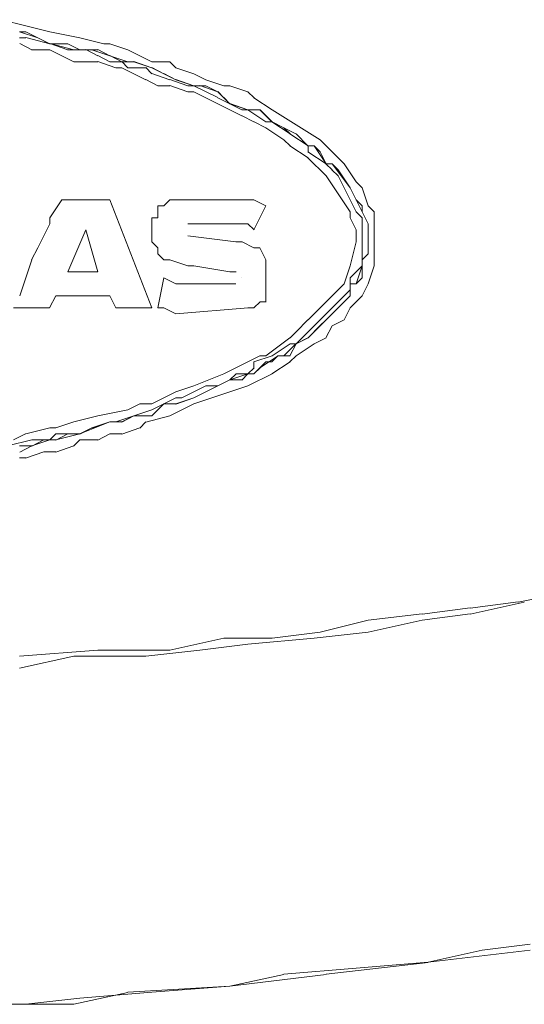
# Model space of a CAD drawing. Units: millimetres. Extents: x -76 to 127, y 23 to 122.
# Drawn here: x -51 to -49, y 52 to 55 of the extents above; entities that cross this region are included whole.
import ezdxf

# ---------------------------------------------------------------- set-up
doc = ezdxf.new("R2010")
doc.units = ezdxf.units.MM
doc.header["$MEASUREMENT"] = 0
doc.layers.add('Vrstva 1', color=7, linetype='Continuous')

msp = doc.modelspace()

# ---------------------------------------------------------------- linework, layer by layer
at = {"layer": 'Vrstva 1', "color": 7, "lineweight": 15}
for points in [[(-51.1892, 54.9486), (-51.1892, 54.9486), (-51.1112, 54.9289), (-51.1112, 54.9289)], [(-51.1112, 54.9097), (-51.1112, 54.9097), (-51.131, 54.9097), (-51.131, 54.9097)], [(-51.1307, 54.9097), (-51.1307, 54.9097), (-51.0721, 54.8899), (-51.0721, 54.8899)], [(-51.1112, 54.9291), (-51.1112, 54.9291), (-51.0333, 54.9094), (-51.0333, 54.9094)], [(-51.0332, 54.8706), (-51.0332, 54.8706), (-51.1112, 54.9094), (-51.1112, 54.9094)], [(-51.0332, 54.9097), (-51.0332, 54.9097), (-50.9355, 54.8899), (-50.9355, 54.8899)], [(-51.1112, 54.8901), (-51.1112, 54.8901), (-51.131, 54.8901), (-51.131, 54.8901)], [(-51.0917, 54.8512), (-51.0917, 54.8512), (-51.1305, 54.8709), (-51.1305, 54.8709)], [(-51.0332, 54.8706), (-51.0332, 54.8706), (-51.1112, 54.8904), (-51.1112, 54.8904)], [(-51.0722, 54.8901), (-51.0722, 54.8901), (-51.0334, 54.8704), (-51.0334, 54.8704)], [(-50.9747, 54.8512), (-50.9747, 54.8512), (-51.0333, 54.8709), (-51.0333, 54.8709)], [(-50.9552, 54.8512), (-50.9552, 54.8512), (-51.0332, 54.8709), (-51.0332, 54.8709)], [(-51.0332, 54.8706), (-51.0332, 54.8706), (-50.9746, 54.8706), (-50.9746, 54.8706)], [(-50.9747, 54.8706), (-50.9747, 54.8706), (-50.9359, 54.8509), (-50.9359, 54.8509)], [(-50.9358, 54.8901), (-50.9358, 54.8901), (-50.9358, 54.8901), (-50.9358, 54.8901)], [(-50.9358, 54.8901), (-50.9358, 54.8901), (-50.8578, 54.8704), (-50.8578, 54.8704)], [(-50.8578, 54.8706), (-50.8578, 54.8706), (-50.838, 54.8706), (-50.838, 54.8706)], [(-50.8383, 54.8706), (-50.8383, 54.8706), (-50.7797, 54.8509), (-50.7797, 54.8509)], [(-51.0332, 54.8512), (-51.0332, 54.8512), (-51.0918, 54.8512), (-51.0918, 54.8512)], [(-50.9552, 54.8121), (-50.9552, 54.8121), (-51.0332, 54.851), (-51.0332, 54.851)], [(-50.9552, 54.8512), (-50.9552, 54.8512), (-50.975, 54.8512), (-50.975, 54.8512)], [(-50.9358, 54.8512), (-50.9358, 54.8512), (-50.9555, 54.8512), (-50.9555, 54.8512)], [(-50.9163, 54.8512), (-50.9163, 54.8512), (-50.9551, 54.8512), (-50.9551, 54.8512)], [(-50.8772, 54.8512), (-50.8772, 54.8512), (-50.9358, 54.8512), (-50.9358, 54.8512)], [(-50.9358, 54.8512), (-50.9358, 54.8512), (-50.897, 54.8512), (-50.897, 54.8512)], [(-50.8772, 54.8317), (-50.8772, 54.8317), (-50.916, 54.8514), (-50.916, 54.8514)], [(-50.8967, 54.8512), (-50.8967, 54.8512), (-50.8382, 54.8314), (-50.8382, 54.8314)], [(-50.8383, 54.8317), (-50.8383, 54.8317), (-50.8771, 54.8514), (-50.8771, 54.8514)], [(-50.7798, 54.8512), (-50.7798, 54.8512), (-50.741, 54.8314), (-50.741, 54.8314)], [(-50.8772, 54.8121), (-50.8772, 54.8121), (-50.9552, 54.8121), (-50.9552, 54.8121)], [(-50.8187, 54.7927), (-50.8187, 54.7927), (-50.8773, 54.8125), (-50.8773, 54.8125)], [(-50.8383, 54.8121), (-50.8383, 54.8121), (-50.8771, 54.8319), (-50.8771, 54.8319)], [(-50.8383, 54.8317), (-50.8383, 54.8317), (-50.7797, 54.8119), (-50.7797, 54.8119)], [(-50.7993, 54.8121), (-50.7993, 54.8121), (-50.8381, 54.8319), (-50.8381, 54.8319)], [(-50.7993, 54.8121), (-50.7993, 54.8121), (-50.8381, 54.8121), (-50.8381, 54.8121)], [(-50.7798, 54.7927), (-50.7798, 54.7927), (-50.7995, 54.8125), (-50.7995, 54.8125)], [(-50.7603, 54.8121), (-50.7603, 54.8121), (-50.7991, 54.8121), (-50.7991, 54.8121)], [(-50.7798, 54.8121), (-50.7798, 54.8121), (-50.76, 54.8121), (-50.76, 54.8121)], [(-50.7018, 54.7927), (-50.7018, 54.7927), (-50.7603, 54.8125), (-50.7603, 54.8125)], [(-50.7603, 54.8121), (-50.7603, 54.8121), (-50.7017, 54.7924), (-50.7017, 54.7924)], [(-50.7407, 54.8317), (-50.7407, 54.8317), (-50.7019, 54.8119), (-50.7019, 54.8119)], [(-50.7018, 54.8121), (-50.7018, 54.8121), (-50.6432, 54.8121), (-50.6432, 54.8121)], [(-50.6433, 54.8121), (-50.6433, 54.8121), (-50.6236, 54.7924), (-50.6236, 54.7924)], [(-50.7993, 54.7927), (-50.7993, 54.7927), (-50.819, 54.7927), (-50.819, 54.7927)], [(-50.7213, 54.7537), (-50.7213, 54.7537), (-50.7992, 54.7925), (-50.7992, 54.7925)], [(-50.7213, 54.7927), (-50.7213, 54.7927), (-50.7798, 54.7927), (-50.7798, 54.7927)], [(-50.7018, 54.7732), (-50.7018, 54.7732), (-50.7215, 54.7929), (-50.7215, 54.7929)], [(-50.6433, 54.7537), (-50.6433, 54.7537), (-50.7019, 54.7734), (-50.7019, 54.7734)], [(-50.7018, 54.7927), (-50.7018, 54.7927), (-50.663, 54.773), (-50.663, 54.773)], [(-50.6628, 54.7732), (-50.6628, 54.7732), (-50.7016, 54.7929), (-50.7016, 54.7929)], [(-50.6628, 54.7732), (-50.6628, 54.7732), (-50.624, 54.7534), (-50.624, 54.7534)], [(-50.6238, 54.7537), (-50.6238, 54.7537), (-50.6626, 54.7734), (-50.6626, 54.7734)], [(-50.6238, 54.7927), (-50.6238, 54.7927), (-50.5652, 54.773), (-50.5652, 54.773)], [(-50.5653, 54.7732), (-50.5653, 54.7732), (-50.5265, 54.7534), (-50.5265, 54.7534)], [(-50.6823, 54.7342), (-50.6823, 54.7342), (-50.7211, 54.7539), (-50.7211, 54.7539)], [(-50.5848, 54.7342), (-50.5848, 54.7342), (-50.6434, 54.7539), (-50.6434, 54.7539)], [(-50.6433, 54.7537), (-50.6433, 54.7537), (-50.6433, 54.7537), (-50.6433, 54.7537)], [(-50.5653, 54.7342), (-50.5653, 54.7342), (-50.6238, 54.7539), (-50.6238, 54.7539)], [(-50.6238, 54.7537), (-50.6238, 54.7537), (-50.5652, 54.7339), (-50.5652, 54.7339)], [(-50.5263, 54.7537), (-50.5263, 54.7537), (-50.4677, 54.7339), (-50.4677, 54.7339)], [(-50.6433, 54.7342), (-50.6433, 54.7342), (-50.6821, 54.7342), (-50.6821, 54.7342)], [(-50.5848, 54.7147), (-50.5848, 54.7147), (-50.6434, 54.7344), (-50.6434, 54.7344)], [(-50.5653, 54.7342), (-50.5653, 54.7342), (-50.585, 54.7342), (-50.585, 54.7342)], [(-50.5653, 54.7147), (-50.5653, 54.7147), (-50.585, 54.7147), (-50.585, 54.7147)], [(-50.5458, 54.7342), (-50.5458, 54.7342), (-50.5656, 54.7342), (-50.5656, 54.7342)], [(-50.5653, 54.7342), (-50.5653, 54.7342), (-50.4873, 54.6954), (-50.4873, 54.6954)], [(-50.5653, 54.7342), (-50.5653, 54.7342), (-50.5265, 54.7342), (-50.5265, 54.7342)], [(-50.4093, 54.6367), (-50.4093, 54.6367), (-50.5652, 54.7146), (-50.5652, 54.7146)], [(-50.4873, 54.7147), (-50.4873, 54.7147), (-50.5459, 54.7344), (-50.5459, 54.7344)], [(-50.5263, 54.7342), (-50.5263, 54.7342), (-50.4875, 54.7144), (-50.4875, 54.7144)], [(-50.4678, 54.6952), (-50.4678, 54.6952), (-50.4876, 54.7149), (-50.4876, 54.7149)], [(-50.4873, 54.7147), (-50.4873, 54.7147), (-50.4485, 54.6759), (-50.4485, 54.6759)], [(-50.4678, 54.7342), (-50.4678, 54.7342), (-50.4481, 54.7342), (-50.4481, 54.7342)], [(-50.4483, 54.7342), (-50.4483, 54.7342), (-50.3898, 54.7144), (-50.3898, 54.7144)], [(-50.3898, 54.7147), (-50.3898, 54.7147), (-50.37, 54.6949), (-50.37, 54.6949)], [(-50.4093, 54.6562), (-50.4093, 54.6562), (-50.4873, 54.695), (-50.4873, 54.695)], [(-50.4483, 54.6757), (-50.4483, 54.6757), (-50.4681, 54.6954), (-50.4681, 54.6954)], [(-50.3898, 54.6562), (-50.3898, 54.6562), (-50.4484, 54.676), (-50.4484, 54.676)], [(-50.4483, 54.6757), (-50.4483, 54.6757), (-50.3898, 54.6559), (-50.3898, 54.6559)], [(-50.3703, 54.6952), (-50.3703, 54.6952), (-50.3118, 54.6564), (-50.3118, 54.6564)], [(-50.3898, 54.6562), (-50.3898, 54.6562), (-50.4096, 54.6562), (-50.4096, 54.6562)], [(-50.3313, 54.6172), (-50.3313, 54.6172), (-50.3899, 54.656), (-50.3899, 54.656)], [(-50.3898, 54.6562), (-50.3898, 54.6562), (-50.351, 54.6562), (-50.351, 54.6562)], [(-50.3508, 54.6562), (-50.3508, 54.6562), (-50.3896, 54.6562), (-50.3896, 54.6562)], [(-50.3508, 54.6562), (-50.3508, 54.6562), (-50.312, 54.6174), (-50.312, 54.6174)], [(-50.3118, 54.6172), (-50.3118, 54.6172), (-50.3506, 54.656), (-50.3506, 54.656)], [(-50.3118, 54.6562), (-50.3118, 54.6562), (-50.1559, 54.5585), (-50.1559, 54.5585)], [(-50.3703, 54.6172), (-50.3703, 54.6172), (-50.4091, 54.6369), (-50.4091, 54.6369)], [(-50.3313, 54.5977), (-50.3313, 54.5977), (-50.3702, 54.6174), (-50.3702, 54.6174)], [(-50.3118, 54.6172), (-50.3118, 54.6172), (-50.3316, 54.6172), (-50.3316, 54.6172)], [(-50.2533, 54.5782), (-50.2533, 54.5782), (-50.3119, 54.617), (-50.3119, 54.617)], [(-50.3118, 54.6172), (-50.3118, 54.6172), (-50.273, 54.5974), (-50.273, 54.5974)], [(-50.2729, 54.5977), (-50.2729, 54.5977), (-50.3117, 54.6174), (-50.3117, 54.6174)], [(-50.2729, 54.5587), (-50.2729, 54.5587), (-50.3314, 54.5975), (-50.3314, 54.5975)], [(-50.2533, 54.5782), (-50.2533, 54.5782), (-50.2731, 54.5979), (-50.2731, 54.5979)], [(-50.2729, 54.5977), (-50.2729, 54.5977), (-50.234, 54.5779), (-50.234, 54.5779)], [(-50.2533, 54.5392), (-50.2533, 54.5392), (-50.2731, 54.559), (-50.2731, 54.559)], [(-50.1949, 54.5392), (-50.1949, 54.5392), (-50.2534, 54.578), (-50.2534, 54.578)], [(-50.1949, 54.5392), (-50.1949, 54.5392), (-50.2534, 54.578), (-50.2534, 54.578)], [(-50.2533, 54.5782), (-50.2533, 54.5782), (-50.2533, 54.5782), (-50.2533, 54.5782)], [(-50.2338, 54.5782), (-50.2338, 54.5782), (-50.195, 54.5394), (-50.195, 54.5394)], [(-50.1559, 54.5587), (-50.1559, 54.5587), (-50.0973, 54.5002), (-50.0973, 54.5002)], [(-50.1949, 54.5002), (-50.1949, 54.5002), (-50.2534, 54.539), (-50.2534, 54.539)], [(-50.1753, 54.5392), (-50.1753, 54.5392), (-50.1951, 54.5392), (-50.1951, 54.5392)], [(-50.1364, 54.4807), (-50.1364, 54.4807), (-50.195, 54.5195), (-50.195, 54.5195)], [(-50.1949, 54.5197), (-50.1949, 54.5197), (-50.1949, 54.5395), (-50.1949, 54.5395)], [(-50.1949, 54.5392), (-50.1949, 54.5392), (-50.1751, 54.5392), (-50.1751, 54.5392)], [(-50.1753, 54.5392), (-50.1753, 54.5392), (-50.1556, 54.5195), (-50.1556, 54.5195)], [(-50.1364, 54.4807), (-50.1364, 54.4807), (-50.1752, 54.5393), (-50.1752, 54.5393)], [(-50.1559, 54.5197), (-50.1559, 54.5197), (-50.1361, 54.4809), (-50.1361, 54.4809)], [(-50.1364, 54.4417), (-50.1364, 54.4417), (-50.195, 54.5003), (-50.195, 54.5003)], [(-50.0973, 54.5002), (-50.0973, 54.5002), (-50.0776, 54.4805), (-50.0776, 54.4805)], [(-50.1169, 54.4612), (-50.1169, 54.4612), (-50.1366, 54.481), (-50.1366, 54.481)], [(-50.1169, 54.4807), (-50.1169, 54.4807), (-50.1366, 54.4807), (-50.1366, 54.4807)], [(-50.1364, 54.4807), (-50.1364, 54.4807), (-50.1166, 54.4807), (-50.1166, 54.4807)], [(-50.0973, 54.4417), (-50.0973, 54.4417), (-50.1171, 54.4615), (-50.1171, 54.4615)], [(-50.0584, 54.4027), (-50.0584, 54.4027), (-50.1169, 54.4807), (-50.1169, 54.4807)], [(-50.1169, 54.4807), (-50.1169, 54.4807), (-50.0971, 54.461), (-50.0971, 54.461)], [(-50.0973, 54.4612), (-50.0973, 54.4612), (-50.0585, 54.4026), (-50.0585, 54.4026)], [(-50.0779, 54.4807), (-50.0779, 54.4807), (-50.0391, 54.4222), (-50.0391, 54.4222)], [(-50.0973, 54.3832), (-50.0973, 54.3832), (-50.1362, 54.4418), (-50.1362, 54.4418)], [(-50.0779, 54.4027), (-50.0779, 54.4027), (-50.0976, 54.4416), (-50.0976, 54.4416)], [(-50.0389, 54.4222), (-50.0389, 54.4222), (-50.0191, 54.4025), (-50.0191, 54.4025)], [(-50.0389, 54.3248), (-50.0389, 54.3248), (-50.0777, 54.4027), (-50.0777, 54.4027)], [(-50.0389, 54.3637), (-50.0389, 54.3637), (-50.0586, 54.4025), (-50.0586, 54.4025)], [(-50.0584, 54.4027), (-50.0584, 54.4027), (-50.0584, 54.4027), (-50.0584, 54.4027)], [(-50.0584, 54.4027), (-50.0584, 54.4027), (-50.0386, 54.3639), (-50.0386, 54.3639)], [(-50.0194, 54.4027), (-50.0194, 54.4027), (-49.9996, 54.3442), (-49.9996, 54.3442)], [(-50.9942, 54.3637), (-50.9942, 54.3637), (-51.033, 54.3052), (-51.033, 54.3052)], [(-50.9747, 54.3637), (-50.9747, 54.3637), (-50.9945, 54.3637), (-50.9945, 54.3637)], [(-50.9163, 54.3637), (-50.9163, 54.3637), (-50.9748, 54.3637), (-50.9748, 54.3637)], [(-50.8967, 54.3637), (-50.8967, 54.3637), (-50.9165, 54.3637), (-50.9165, 54.3637)], [(-50.8967, 54.3637), (-50.8967, 54.3637), (-50.8382, 54.3637), (-50.8382, 54.3637)], [(-50.7018, 54.0128), (-50.7018, 54.0128), (-50.8383, 54.3638), (-50.8383, 54.3638)], [(-50.6433, 54.3637), (-50.6433, 54.3637), (-50.6631, 54.344), (-50.6631, 54.344)], [(-50.5263, 54.3637), (-50.5263, 54.3637), (-50.6431, 54.3637), (-50.6431, 54.3637)], [(-50.4873, 54.3637), (-50.4873, 54.3637), (-50.5261, 54.3637), (-50.5261, 54.3637)], [(-50.4093, 54.3637), (-50.4093, 54.3637), (-50.4873, 54.3637), (-50.4873, 54.3637)], [(-50.3703, 54.3637), (-50.3703, 54.3637), (-50.4091, 54.3637), (-50.4091, 54.3637)], [(-50.3703, 54.3637), (-50.3703, 54.3637), (-50.3315, 54.344), (-50.3315, 54.344)], [(-50.0584, 54.3248), (-50.0584, 54.3248), (-50.0972, 54.3833), (-50.0972, 54.3833)], [(-50.0194, 54.3248), (-50.0194, 54.3248), (-50.0391, 54.3636), (-50.0391, 54.3636)], [(-50.0389, 54.3637), (-50.0389, 54.3637), (-50.0191, 54.344), (-50.0191, 54.344)], [(-50.6628, 54.3442), (-50.6628, 54.3442), (-50.6825, 54.3442), (-50.6825, 54.3442)], [(-50.6823, 54.3442), (-50.6823, 54.3442), (-50.6823, 54.3054), (-50.6823, 54.3054)], [(-50.3703, 54.2663), (-50.3703, 54.2663), (-50.3315, 54.3442), (-50.3315, 54.3442)], [(-50.0584, 54.3052), (-50.0584, 54.3052), (-50.0584, 54.325), (-50.0584, 54.325)], [(-50.0194, 54.3052), (-50.0194, 54.3052), (-50.0391, 54.325), (-50.0391, 54.325)], [(-49.9999, 54.2858), (-49.9999, 54.2858), (-50.0197, 54.3246), (-50.0197, 54.3246)], [(-50.0194, 54.3442), (-50.0194, 54.3442), (-50.0194, 54.3245), (-50.0194, 54.3245)], [(-50.0194, 54.3248), (-50.0194, 54.3248), (-49.9996, 54.286), (-49.9996, 54.286)], [(-49.9999, 54.3442), (-49.9999, 54.3442), (-49.9802, 54.3245), (-49.9802, 54.3245)], [(-49.9804, 54.3248), (-49.9804, 54.3248), (-49.9804, 54.2662), (-49.9804, 54.2662)], [(-51.0332, 54.3052), (-51.0332, 54.3052), (-51.0332, 54.2855), (-51.0332, 54.2855)], [(-50.6823, 54.3052), (-50.6823, 54.3052), (-50.702, 54.3052), (-50.702, 54.3052)], [(-50.7018, 54.3052), (-50.7018, 54.3052), (-50.7018, 54.2855), (-50.7018, 54.2855)], [(-50.0389, 54.2663), (-50.0389, 54.2663), (-50.0586, 54.3051), (-50.0586, 54.3051)], [(-50.0194, 54.2468), (-50.0194, 54.2468), (-50.0194, 54.3053), (-50.0194, 54.3053)], [(-51.0332, 54.2858), (-51.0332, 54.2858), (-51.072, 54.2078), (-51.072, 54.2078)], [(-50.9163, 54.2663), (-50.9163, 54.2663), (-50.9748, 54.1297), (-50.9748, 54.1297)], [(-50.8772, 54.1298), (-50.8772, 54.1298), (-50.916, 54.2663), (-50.916, 54.2663)], [(-50.7018, 54.2858), (-50.7018, 54.2858), (-50.7018, 54.2272), (-50.7018, 54.2272)], [(-50.5653, 54.2858), (-50.5653, 54.2858), (-50.585, 54.2858), (-50.585, 54.2858)], [(-50.5653, 54.2858), (-50.5653, 54.2858), (-50.4676, 54.2858), (-50.4676, 54.2858)], [(-50.4678, 54.2858), (-50.4678, 54.2858), (-50.3899, 54.2858), (-50.3899, 54.2858)], [(-50.3898, 54.2858), (-50.3898, 54.2858), (-50.37, 54.266), (-50.37, 54.266)], [(-50.0389, 54.2273), (-50.0389, 54.2273), (-50.0389, 54.2661), (-50.0389, 54.2661)], [(-49.9999, 54.2858), (-49.9999, 54.2858), (-49.9999, 54.266), (-49.9999, 54.266)], [(-49.9999, 54.2468), (-49.9999, 54.2468), (-49.9999, 54.2856), (-49.9999, 54.2856)], [(-49.9999, 54.2663), (-49.9999, 54.2663), (-49.9999, 54.2465), (-49.9999, 54.2465)], [(-49.9804, 54.2663), (-49.9804, 54.2663), (-49.9804, 54.2275), (-49.9804, 54.2275)], [(-50.5848, 54.2468), (-50.5848, 54.2468), (-50.4289, 54.227), (-50.4289, 54.227)], [(-50.0194, 54.2273), (-50.0194, 54.2273), (-50.0194, 54.247), (-50.0194, 54.247)], [(-49.9999, 54.2273), (-49.9999, 54.2273), (-49.9999, 54.247), (-49.9999, 54.247)], [(-49.9999, 54.2468), (-49.9999, 54.2468), (-49.9999, 54.227), (-49.9999, 54.227)], [(-51.0722, 54.2078), (-51.0722, 54.2078), (-51.092, 54.169), (-51.092, 54.169)], [(-50.7018, 54.2273), (-50.7018, 54.2273), (-50.682, 54.2075), (-50.682, 54.2075)], [(-50.6823, 54.2078), (-50.6823, 54.2078), (-50.6823, 54.188), (-50.6823, 54.188)], [(-50.4093, 54.2273), (-50.4093, 54.2273), (-50.4291, 54.2273), (-50.4291, 54.2273)], [(-50.3703, 54.2078), (-50.3703, 54.2078), (-50.4091, 54.2275), (-50.4091, 54.2275)], [(-50.3508, 54.2078), (-50.3508, 54.2078), (-50.3706, 54.2078), (-50.3706, 54.2078)], [(-50.3313, 54.1688), (-50.3313, 54.1688), (-50.3511, 54.2076), (-50.3511, 54.2076)], [(-50.0584, 54.1493), (-50.0584, 54.1493), (-50.0386, 54.2272), (-50.0386, 54.2272)], [(-50.0389, 54.2273), (-50.0389, 54.2273), (-50.0389, 54.2273), (-50.0389, 54.2273)], [(-50.0194, 54.1688), (-50.0194, 54.1688), (-50.0194, 54.2273), (-50.0194, 54.2273)], [(-49.9999, 54.2273), (-49.9999, 54.2273), (-49.9999, 54.1885), (-49.9999, 54.1885)], [(-49.9999, 54.1883), (-49.9999, 54.1883), (-49.9999, 54.2271), (-49.9999, 54.2271)], [(-49.9804, 54.2273), (-49.9804, 54.2273), (-49.9804, 54.1687), (-49.9804, 54.1687)], [(-51.0917, 54.1688), (-51.0917, 54.1688), (-51.1305, 54.052), (-51.1305, 54.052)], [(-50.6823, 54.1883), (-50.6823, 54.1883), (-50.6625, 54.1685), (-50.6625, 54.1685)], [(-50.6628, 54.1688), (-50.6628, 54.1688), (-50.643, 54.1688), (-50.643, 54.1688)], [(-50.6433, 54.1688), (-50.6433, 54.1688), (-50.5847, 54.149), (-50.5847, 54.149)], [(-50.3313, 54.1493), (-50.3313, 54.1493), (-50.3313, 54.169), (-50.3313, 54.169)], [(-49.9999, 54.1883), (-49.9999, 54.1883), (-50.0197, 54.1685), (-50.0197, 54.1685)], [(-50.0194, 54.1688), (-50.0194, 54.1688), (-49.9996, 54.1885), (-49.9996, 54.1885)], [(-50.0194, 54.1493), (-50.0194, 54.1493), (-50.0194, 54.169), (-50.0194, 54.169)], [(-50.0194, 54.1493), (-50.0194, 54.1493), (-50.0194, 54.169), (-50.0194, 54.169)], [(-50.0194, 54.1688), (-50.0194, 54.1688), (-50.0194, 54.1688), (-50.0194, 54.1688)], [(-50.0194, 54.1688), (-50.0194, 54.1688), (-50.0194, 54.149), (-50.0194, 54.149)], [(-49.9804, 54.1688), (-49.9804, 54.1688), (-49.9804, 54.149), (-49.9804, 54.149)], [(-50.5848, 54.1493), (-50.5848, 54.1493), (-50.5651, 54.1493), (-50.5651, 54.1493)], [(-50.5653, 54.1493), (-50.5653, 54.1493), (-50.4485, 54.1295), (-50.4485, 54.1295)], [(-50.3313, 54.1298), (-50.3313, 54.1298), (-50.3313, 54.1495), (-50.3313, 54.1495)], [(-50.0779, 54.0908), (-50.0779, 54.0908), (-50.0581, 54.1493), (-50.0581, 54.1493)], [(-50.0584, 54.1103), (-50.0584, 54.1103), (-50.0196, 54.1491), (-50.0196, 54.1491)], [(-50.0389, 54.0908), (-50.0389, 54.0908), (-50.0191, 54.1493), (-50.0191, 54.1493)], [(-50.0194, 54.1493), (-50.0194, 54.1493), (-50.0194, 54.1105), (-50.0194, 54.1105)], [(-49.9804, 54.1493), (-49.9804, 54.1493), (-50.0002, 54.0907), (-50.0002, 54.0907)], [(-50.9747, 54.1298), (-50.9747, 54.1298), (-50.877, 54.1298), (-50.877, 54.1298)], [(-50.6628, 54.1103), (-50.6628, 54.1103), (-50.6825, 54.0125), (-50.6825, 54.0125)], [(-50.6238, 54.0908), (-50.6238, 54.0908), (-50.6626, 54.1105), (-50.6626, 54.1105)], [(-50.4483, 54.1298), (-50.4483, 54.1298), (-50.4286, 54.1298), (-50.4286, 54.1298)], [(-50.4093, 54.1103), (-50.4093, 54.1103), (-50.4093, 54.1103), (-50.4093, 54.1103)], [(-50.3313, 54.0908), (-50.3313, 54.0908), (-50.3313, 54.1296), (-50.3313, 54.1296)], [(-50.0584, 54.0908), (-50.0584, 54.0908), (-50.0584, 54.1105), (-50.0584, 54.1105)], [(-50.0194, 54.1103), (-50.0194, 54.1103), (-50.0391, 54.0905), (-50.0391, 54.0905)], [(-50.5458, 54.0908), (-50.5458, 54.0908), (-50.6238, 54.0908), (-50.6238, 54.0908)], [(-50.4678, 54.0908), (-50.4678, 54.0908), (-50.5458, 54.0908), (-50.5458, 54.0908)], [(-50.4678, 54.0908), (-50.4678, 54.0908), (-50.429, 54.0908), (-50.429, 54.0908)], [(-50.3313, 54.0713), (-50.3313, 54.0713), (-50.3313, 54.091), (-50.3313, 54.091)], [(-50.3313, 54.0518), (-50.3313, 54.0518), (-50.3313, 54.0716), (-50.3313, 54.0716)], [(-50.1364, 54.0323), (-50.1364, 54.0323), (-50.0778, 54.0909), (-50.0778, 54.0909)], [(-50.0779, 54.0518), (-50.0779, 54.0518), (-50.0581, 54.0716), (-50.0581, 54.0716)], [(-50.0389, 54.0908), (-50.0389, 54.0908), (-50.0586, 54.0908), (-50.0586, 54.0908)], [(-50.0584, 54.0713), (-50.0584, 54.0713), (-50.0584, 54.091), (-50.0584, 54.091)], [(-50.0584, 54.0908), (-50.0584, 54.0908), (-50.0386, 54.0908), (-50.0386, 54.0908)], [(-50.0584, 54.0908), (-50.0584, 54.0908), (-50.0584, 54.052), (-50.0584, 54.052)], [(-50.0584, 54.0518), (-50.0584, 54.0518), (-50.0584, 54.0906), (-50.0584, 54.0906)], [(-49.9999, 54.0908), (-49.9999, 54.0908), (-50.0197, 54.052), (-50.0197, 54.052)], [(-51.0137, 54.0518), (-51.0137, 54.0518), (-51.0335, 54.013), (-51.0335, 54.013)], [(-51.0137, 54.0518), (-51.0137, 54.0518), (-50.8384, 54.0518), (-50.8384, 54.0518)], [(-50.8383, 54.0518), (-50.8383, 54.0518), (-50.8185, 54.013), (-50.8185, 54.013)], [(-50.3313, 54.0323), (-50.3313, 54.0323), (-50.3313, 54.0521), (-50.3313, 54.0521)], [(-50.1169, 54.0128), (-50.1169, 54.0128), (-50.0781, 54.0516), (-50.0781, 54.0516)], [(-50.0973, 54.0128), (-50.0973, 54.0128), (-50.0585, 54.0516), (-50.0585, 54.0516)], [(-50.0584, 54.0518), (-50.0584, 54.0518), (-50.0781, 54.032), (-50.0781, 54.032)], [(-50.0194, 54.0518), (-50.0194, 54.0518), (-50.0582, 54.013), (-50.0582, 54.013)], [(-51.1502, 54.0128), (-51.1502, 54.0128), (-51.0334, 54.0128), (-51.0334, 54.0128)], [(-50.8187, 54.0128), (-50.8187, 54.0128), (-50.702, 54.0128), (-50.702, 54.0128)], [(-50.6823, 54.0128), (-50.6823, 54.0128), (-50.6823, 54.0128), (-50.6823, 54.0128)], [(-50.6823, 54.0128), (-50.6823, 54.0128), (-50.6625, 54.0128), (-50.6625, 54.0128)], [(-50.6628, 54.0128), (-50.6628, 54.0128), (-50.624, 53.9931), (-50.624, 53.9931)], [(-50.6238, 53.9933), (-50.6238, 53.9933), (-50.3896, 54.013), (-50.3896, 54.013)], [(-50.3898, 54.0128), (-50.3898, 54.0128), (-50.37, 54.0128), (-50.37, 54.0128)], [(-50.3703, 54.0128), (-50.3703, 54.0128), (-50.3506, 54.0326), (-50.3506, 54.0326)], [(-50.3508, 54.0323), (-50.3508, 54.0323), (-50.3311, 54.0323), (-50.3311, 54.0323)], [(-50.1949, 53.9738), (-50.1949, 53.9738), (-50.1363, 54.0324), (-50.1363, 54.0324)], [(-50.1753, 53.9543), (-50.1753, 53.9543), (-50.1168, 54.0129), (-50.1168, 54.0129)], [(-50.1364, 54.0323), (-50.1364, 54.0323), (-50.1364, 54.0323), (-50.1364, 54.0323)], [(-50.1364, 53.9738), (-50.1364, 53.9738), (-50.0976, 54.0126), (-50.0976, 54.0126)], [(-50.0973, 54.0128), (-50.0973, 54.0128), (-50.1362, 53.974), (-50.1362, 53.974)], [(-50.1169, 54.0128), (-50.1169, 54.0128), (-50.1169, 54.0128), (-50.1169, 54.0128)], [(-50.0779, 54.0323), (-50.0779, 54.0323), (-50.0976, 54.0125), (-50.0976, 54.0125)], [(-50.0584, 54.0128), (-50.0584, 54.0128), (-50.0781, 53.974), (-50.0781, 53.974)], [(-50.2338, 53.9348), (-50.2338, 53.9348), (-50.195, 53.9736), (-50.195, 53.9736)], [(-50.1364, 53.9738), (-50.1364, 53.9738), (-50.1562, 53.9541), (-50.1562, 53.9541)], [(-50.1559, 53.9543), (-50.1559, 53.9543), (-50.1361, 53.9741), (-50.1361, 53.9741)], [(-50.1364, 53.9738), (-50.1364, 53.9738), (-50.1364, 53.9738), (-50.1364, 53.9738)], [(-50.0779, 53.9738), (-50.0779, 53.9738), (-50.1167, 53.9541), (-50.1167, 53.9541)], [(-50.2338, 53.8958), (-50.2338, 53.8958), (-50.1753, 53.9544), (-50.1753, 53.9544)], [(-50.1949, 53.9153), (-50.1949, 53.9153), (-50.1561, 53.9541), (-50.1561, 53.9541)], [(-50.1559, 53.9543), (-50.1559, 53.9543), (-50.1947, 53.9155), (-50.1947, 53.9155)], [(-50.1753, 53.9543), (-50.1753, 53.9543), (-50.1753, 53.9543), (-50.1753, 53.9543)], [(-50.1169, 53.9543), (-50.1169, 53.9543), (-50.1366, 53.9155), (-50.1366, 53.9155)], [(-50.3313, 53.8568), (-50.3313, 53.8568), (-50.2534, 53.9154), (-50.2534, 53.9154)], [(-50.2533, 53.9153), (-50.2533, 53.9153), (-50.2336, 53.9351), (-50.2336, 53.9351)], [(-50.2338, 53.8958), (-50.2338, 53.8958), (-50.195, 53.9156), (-50.195, 53.9156)], [(-50.1949, 53.9153), (-50.1949, 53.9153), (-50.2337, 53.8956), (-50.2337, 53.8956)], [(-50.1364, 53.9153), (-50.1364, 53.9153), (-50.1752, 53.8956), (-50.1752, 53.8956)], [(-50.3118, 53.8568), (-50.3118, 53.8568), (-50.2533, 53.8956), (-50.2533, 53.8956)], [(-50.2729, 53.8568), (-50.2729, 53.8568), (-50.234, 53.8956), (-50.234, 53.8956)], [(-50.2338, 53.8958), (-50.2338, 53.8958), (-50.2536, 53.857), (-50.2536, 53.857)], [(-50.2533, 53.8958), (-50.2533, 53.8958), (-50.2336, 53.8958), (-50.2336, 53.8958)], [(-50.1753, 53.8958), (-50.1753, 53.8958), (-50.2339, 53.857), (-50.2339, 53.857)], [(-50.3898, 53.8373), (-50.3898, 53.8373), (-50.351, 53.8571), (-50.351, 53.8571)], [(-50.3703, 53.8373), (-50.3703, 53.8373), (-50.3118, 53.8571), (-50.3118, 53.8571)], [(-50.3508, 53.8568), (-50.3508, 53.8568), (-50.3311, 53.8568), (-50.3311, 53.8568)], [(-50.3508, 53.8178), (-50.3508, 53.8178), (-50.2923, 53.8566), (-50.2923, 53.8566)], [(-50.2924, 53.8568), (-50.2924, 53.8568), (-50.3121, 53.8371), (-50.3121, 53.8371)], [(-50.3118, 53.8568), (-50.3118, 53.8568), (-50.3118, 53.8568), (-50.3118, 53.8568)], [(-50.2729, 53.8568), (-50.2729, 53.8568), (-50.2926, 53.8568), (-50.2926, 53.8568)], [(-50.2924, 53.8568), (-50.2924, 53.8568), (-50.2726, 53.8568), (-50.2726, 53.8568)], [(-50.2533, 53.8568), (-50.2533, 53.8568), (-50.2731, 53.8568), (-50.2731, 53.8568)], [(-50.2338, 53.8568), (-50.2338, 53.8568), (-50.2536, 53.8371), (-50.2536, 53.8371)], [(-50.4678, 53.7983), (-50.4678, 53.7983), (-50.3899, 53.8371), (-50.3899, 53.8371)], [(-50.3898, 53.7983), (-50.3898, 53.7983), (-50.37, 53.8181), (-50.37, 53.8181)], [(-50.3508, 53.8178), (-50.3508, 53.8178), (-50.3706, 53.7981), (-50.3706, 53.7981)], [(-50.3703, 53.8178), (-50.3703, 53.8178), (-50.3703, 53.8376), (-50.3703, 53.8376)], [(-50.3703, 53.7983), (-50.3703, 53.7983), (-50.3506, 53.8181), (-50.3506, 53.8181)], [(-50.3313, 53.8373), (-50.3313, 53.8373), (-50.3511, 53.8176), (-50.3511, 53.8176)], [(-50.3118, 53.8373), (-50.3118, 53.8373), (-50.3316, 53.8373), (-50.3316, 53.8373)], [(-50.2533, 53.8373), (-50.2533, 53.8373), (-50.3119, 53.7985), (-50.3119, 53.7985)], [(-50.5653, 53.7594), (-50.5653, 53.7594), (-50.4676, 53.7982), (-50.4676, 53.7982)], [(-50.4483, 53.7788), (-50.4483, 53.7788), (-50.4286, 53.7986), (-50.4286, 53.7986)], [(-50.4483, 53.7788), (-50.4483, 53.7788), (-50.3898, 53.7986), (-50.3898, 53.7986)], [(-50.4289, 53.7983), (-50.4289, 53.7983), (-50.39, 53.7983), (-50.39, 53.7983)], [(-50.3898, 53.7983), (-50.3898, 53.7983), (-50.4096, 53.7785), (-50.4096, 53.7785)], [(-50.3703, 53.7983), (-50.3703, 53.7983), (-50.3901, 53.7983), (-50.3901, 53.7983)], [(-50.3118, 53.7983), (-50.3118, 53.7983), (-50.3898, 53.7595), (-50.3898, 53.7595)], [(-50.3898, 53.7983), (-50.3898, 53.7983), (-50.37, 53.7983), (-50.37, 53.7983)], [(-50.3118, 53.7983), (-50.3118, 53.7983), (-50.3118, 53.7983), (-50.3118, 53.7983)], [(-50.6238, 53.7398), (-50.6238, 53.7398), (-50.5652, 53.7596), (-50.5652, 53.7596)], [(-50.5653, 53.7398), (-50.5653, 53.7398), (-50.5265, 53.7596), (-50.5265, 53.7596)], [(-50.3898, 53.7594), (-50.3898, 53.7594), (-50.5651, 53.7008), (-50.5651, 53.7008)], [(-50.5263, 53.7398), (-50.5263, 53.7398), (-50.4875, 53.7596), (-50.4875, 53.7596)], [(-50.5263, 53.7594), (-50.5263, 53.7594), (-50.4875, 53.7594), (-50.4875, 53.7594)], [(-50.4873, 53.7594), (-50.4873, 53.7594), (-50.5261, 53.7396), (-50.5261, 53.7396)], [(-50.4873, 53.7594), (-50.4873, 53.7594), (-50.4485, 53.7791), (-50.4485, 53.7791)], [(-50.4873, 53.7594), (-50.4873, 53.7594), (-50.4485, 53.7791), (-50.4485, 53.7791)], [(-50.4483, 53.7788), (-50.4483, 53.7788), (-50.4871, 53.7591), (-50.4871, 53.7591)], [(-50.4093, 53.7788), (-50.4093, 53.7788), (-50.4481, 53.7788), (-50.4481, 53.7788)], [(-50.3898, 53.7594), (-50.3898, 53.7594), (-50.3898, 53.7594), (-50.3898, 53.7594)], [(-50.7018, 53.7008), (-50.7018, 53.7008), (-50.6238, 53.7396), (-50.6238, 53.7396)], [(-50.7018, 53.6814), (-50.7018, 53.6814), (-50.6238, 53.7202), (-50.6238, 53.7202)], [(-50.6238, 53.7398), (-50.6238, 53.7398), (-50.6238, 53.7398), (-50.6238, 53.7398)], [(-50.6238, 53.7008), (-50.6238, 53.7008), (-50.5652, 53.7206), (-50.5652, 53.7206)], [(-50.6238, 53.7204), (-50.6238, 53.7204), (-50.604, 53.7204), (-50.604, 53.7204)], [(-50.5653, 53.7204), (-50.5653, 53.7204), (-50.6238, 53.7006), (-50.6238, 53.7006)], [(-50.6043, 53.7204), (-50.6043, 53.7204), (-50.5655, 53.7401), (-50.5655, 53.7401)], [(-50.5653, 53.7204), (-50.5653, 53.7204), (-50.5265, 53.7401), (-50.5265, 53.7401)], [(-50.5263, 53.7398), (-50.5263, 53.7398), (-50.5651, 53.7201), (-50.5651, 53.7201)], [(-50.7798, 53.6814), (-50.7798, 53.6814), (-50.741, 53.7011), (-50.741, 53.7011)], [(-50.7407, 53.7008), (-50.7407, 53.7008), (-50.7019, 53.7008), (-50.7019, 53.7008)], [(-50.7018, 53.6618), (-50.7018, 53.6618), (-50.663, 53.7007), (-50.663, 53.7007)], [(-50.6628, 53.7008), (-50.6628, 53.7008), (-50.7016, 53.662), (-50.7016, 53.662)], [(-50.6628, 53.7008), (-50.6628, 53.7008), (-50.624, 53.7008), (-50.624, 53.7008)], [(-50.6238, 53.7008), (-50.6238, 53.7008), (-50.6626, 53.7008), (-50.6626, 53.7008)], [(-50.5653, 53.7008), (-50.5653, 53.7008), (-50.6432, 53.662), (-50.6432, 53.662)], [(-50.5653, 53.7008), (-50.5653, 53.7008), (-50.5653, 53.7008), (-50.5653, 53.7008)], [(-50.9552, 53.6423), (-50.9552, 53.6423), (-50.8773, 53.6621), (-50.8773, 53.6621)], [(-50.8772, 53.6618), (-50.8772, 53.6618), (-50.7795, 53.6816), (-50.7795, 53.6816)], [(-50.8772, 53.6618), (-50.8772, 53.6618), (-50.8772, 53.6618), (-50.8772, 53.6618)], [(-50.8187, 53.6423), (-50.8187, 53.6423), (-50.7602, 53.6621), (-50.7602, 53.6621)], [(-50.7993, 53.6423), (-50.7993, 53.6423), (-50.7605, 53.6621), (-50.7605, 53.6621)], [(-50.7603, 53.6618), (-50.7603, 53.6618), (-50.7991, 53.6421), (-50.7991, 53.6421)], [(-50.7603, 53.6618), (-50.7603, 53.6618), (-50.7017, 53.6816), (-50.7017, 53.6816)], [(-50.7603, 53.6618), (-50.7603, 53.6618), (-50.7603, 53.6618), (-50.7603, 53.6618)], [(-50.7603, 53.6618), (-50.7603, 53.6618), (-50.7017, 53.6618), (-50.7017, 53.6618)], [(-50.7018, 53.6618), (-50.7018, 53.6618), (-50.7603, 53.6618), (-50.7603, 53.6618)], [(-50.6433, 53.6618), (-50.6433, 53.6618), (-50.7213, 53.6421), (-50.7213, 53.6421)], [(-50.6433, 53.6618), (-50.6433, 53.6618), (-50.6433, 53.6618), (-50.6433, 53.6618)], [(-51.1112, 53.6034), (-51.1112, 53.6034), (-51.0333, 53.6231), (-51.0333, 53.6231)], [(-51.0332, 53.6229), (-51.0332, 53.6229), (-51.0134, 53.6229), (-51.0134, 53.6229)], [(-51.0137, 53.6229), (-51.0137, 53.6229), (-50.9552, 53.6426), (-50.9552, 53.6426)], [(-50.9358, 53.6034), (-50.9358, 53.6034), (-50.838, 53.6422), (-50.838, 53.6422)], [(-50.9358, 53.6034), (-50.9358, 53.6034), (-50.897, 53.6231), (-50.897, 53.6231)], [(-50.8967, 53.6229), (-50.8967, 53.6229), (-50.9355, 53.6031), (-50.9355, 53.6031)], [(-50.8383, 53.6423), (-50.8383, 53.6423), (-50.8968, 53.6226), (-50.8968, 53.6226)], [(-50.8967, 53.6229), (-50.8967, 53.6229), (-50.8382, 53.6426), (-50.8382, 53.6426)], [(-50.8383, 53.6423), (-50.8383, 53.6423), (-50.8185, 53.6423), (-50.8185, 53.6423)], [(-50.8383, 53.6423), (-50.8383, 53.6423), (-50.7994, 53.6423), (-50.7994, 53.6423)], [(-50.7993, 53.6423), (-50.7993, 53.6423), (-50.8381, 53.6423), (-50.8381, 53.6423)], [(-50.7407, 53.6229), (-50.7407, 53.6229), (-50.7993, 53.6031), (-50.7993, 53.6031)], [(-50.7213, 53.6423), (-50.7213, 53.6423), (-50.741, 53.6226), (-50.741, 53.6226)], [(-51.1502, 53.5838), (-51.1502, 53.5838), (-51.1114, 53.6036), (-51.1114, 53.6036)], [(-51.0332, 53.5838), (-51.0332, 53.5838), (-51.0134, 53.6036), (-51.0134, 53.6036)], [(-51.0137, 53.5838), (-51.0137, 53.5838), (-50.9358, 53.6036), (-50.9358, 53.6036)], [(-51.0137, 53.6034), (-51.0137, 53.6034), (-50.9358, 53.6034), (-50.9358, 53.6034)], [(-50.9747, 53.6034), (-50.9747, 53.6034), (-51.0135, 53.5836), (-51.0135, 53.5836)], [(-50.9358, 53.6034), (-50.9358, 53.6034), (-50.9746, 53.6034), (-50.9746, 53.6034)], [(-50.9358, 53.6034), (-50.9358, 53.6034), (-50.9358, 53.6034), (-50.9358, 53.6034)], [(-50.8383, 53.6034), (-50.8383, 53.6034), (-50.8771, 53.5836), (-50.8771, 53.5836)], [(-50.7993, 53.6034), (-50.7993, 53.6034), (-50.8381, 53.6034), (-50.8381, 53.6034)], [(-51.1697, 53.5644), (-51.1697, 53.5644), (-51.0917, 53.5842), (-51.0917, 53.5842)], [(-51.1307, 53.5644), (-51.1307, 53.5644), (-51.0919, 53.5644), (-51.0919, 53.5644)], [(-51.0917, 53.5644), (-51.0917, 53.5644), (-51.1305, 53.5447), (-51.1305, 53.5447)], [(-51.0917, 53.5644), (-51.0917, 53.5644), (-51.0332, 53.5842), (-51.0332, 53.5842)], [(-51.0917, 53.5838), (-51.0917, 53.5838), (-51.0332, 53.5838), (-51.0332, 53.5838)], [(-51.0527, 53.5838), (-51.0527, 53.5838), (-51.0915, 53.5641), (-51.0915, 53.5641)], [(-51.0137, 53.5838), (-51.0137, 53.5838), (-51.0525, 53.5838), (-51.0525, 53.5838)], [(-51.0332, 53.5838), (-51.0332, 53.5838), (-51.0134, 53.5838), (-51.0134, 53.5838)], [(-50.9552, 53.5644), (-50.9552, 53.5644), (-51.0138, 53.5447), (-51.0138, 53.5447)], [(-50.9358, 53.5838), (-50.9358, 53.5838), (-50.9555, 53.5641), (-50.9555, 53.5641)], [(-50.8772, 53.5838), (-50.8772, 53.5838), (-50.9358, 53.5838), (-50.9358, 53.5838)], [(-51.1112, 53.5254), (-51.1112, 53.5254), (-51.131, 53.5254), (-51.131, 53.5254)], [(-51.0527, 53.5449), (-51.0527, 53.5449), (-51.1113, 53.5251), (-51.1113, 53.5251)], [(-51.0137, 53.5449), (-51.0137, 53.5449), (-51.0525, 53.5449), (-51.0525, 53.5449)], [(-49.5125, 53.0574), (-49.5125, 53.0574), (-49.3174, 53.0962), (-49.3174, 53.0962)], [(-49.6684, 53.038), (-49.6684, 53.038), (-49.5125, 53.0577), (-49.5125, 53.0577)], [(-49.6684, 53.0184), (-49.6684, 53.0184), (-49.4931, 53.0573), (-49.4931, 53.0573)], [(-49.9999, 52.999), (-49.9999, 52.999), (-49.8246, 53.0187), (-49.8246, 53.0187)], [(-49.8244, 53.0184), (-49.8244, 53.0184), (-49.6685, 53.0382), (-49.6685, 53.0382)], [(-49.8244, 52.999), (-49.8244, 52.999), (-49.6685, 53.0187), (-49.6685, 53.0187)], [(-50.1559, 52.96), (-50.1559, 52.96), (-49.9999, 52.9988), (-49.9999, 52.9988)], [(-49.9999, 52.96), (-49.9999, 52.96), (-49.8246, 52.9988), (-49.8246, 52.9988)], [(-50.3118, 52.9405), (-50.3118, 52.9405), (-50.1559, 52.9602), (-50.1559, 52.9602)], [(-50.1753, 52.9405), (-50.1753, 52.9405), (-50, 52.9602), (-50, 52.9602)], [(-50.6433, 52.9015), (-50.6433, 52.9015), (-50.468, 52.9403), (-50.468, 52.9403)], [(-50.5458, 52.9015), (-50.5458, 52.9015), (-50.3899, 52.9212), (-50.3899, 52.9212)], [(-50.4678, 52.9405), (-50.4678, 52.9405), (-50.3119, 52.9405), (-50.3119, 52.9405)], [(-50.3898, 52.921), (-50.3898, 52.921), (-50.1753, 52.9407), (-50.1753, 52.9407)], [(-51.1307, 52.882), (-51.1307, 52.882), (-50.8774, 52.9017), (-50.8774, 52.9017)], [(-50.8772, 52.9015), (-50.8772, 52.9015), (-50.643, 52.9015), (-50.643, 52.9015)], [(-50.7213, 52.882), (-50.7213, 52.882), (-50.5459, 52.9017), (-50.5459, 52.9017)], [(-51.1307, 52.843), (-51.1307, 52.843), (-50.9554, 52.8818), (-50.9554, 52.8818)], [(-50.9552, 52.882), (-50.9552, 52.882), (-50.721, 52.882), (-50.721, 52.882)], [(-49.8049, 51.8877), (-49.8049, 51.8877), (-49.6296, 51.9265), (-49.6296, 51.9265)], [(-49.8049, 51.8877), (-49.8049, 51.8877), (-49.4737, 51.9265), (-49.4737, 51.9265)], [(-49.6295, 51.9266), (-49.6295, 51.9266), (-49.4735, 51.9464), (-49.4735, 51.9464)], [(-50.2729, 51.8486), (-50.2729, 51.8486), (-50.0386, 51.8684), (-50.0386, 51.8684)], [(-50.1364, 51.8486), (-50.1364, 51.8486), (-49.8051, 51.8874), (-49.8051, 51.8874)], [(-50.0389, 51.8681), (-50.0389, 51.8681), (-49.8046, 51.8879), (-49.8046, 51.8879)], [(-50.4483, 51.8096), (-50.4483, 51.8096), (-50.273, 51.8484), (-50.273, 51.8484)], [(-50.4483, 51.8096), (-50.4483, 51.8096), (-50.1365, 51.8484), (-50.1365, 51.8484)], [(-50.7798, 51.7901), (-50.7798, 51.7901), (-50.4485, 51.8099), (-50.4485, 51.8099)], [(-50.7018, 51.7901), (-50.7018, 51.7901), (-50.4485, 51.8099), (-50.4485, 51.8099)], [(-51.1112, 51.7512), (-51.1112, 51.7512), (-50.9359, 51.7709), (-50.9359, 51.7709)], [(-50.9552, 51.7512), (-50.9552, 51.7512), (-50.7799, 51.79), (-50.7799, 51.79)], [(-50.9358, 51.7707), (-50.9358, 51.7707), (-50.7015, 51.7904), (-50.7015, 51.7904)], [(-51.3452, 51.7512), (-51.3452, 51.7512), (-51.1109, 51.7512), (-51.1109, 51.7512)], [(-51.2867, 51.7512), (-51.2867, 51.7512), (-50.9554, 51.7512), (-50.9554, 51.7512)]]:
    msp.add_open_spline(points, degree=3, dxfattribs=at)

doc.saveas('drawing.dxf')
